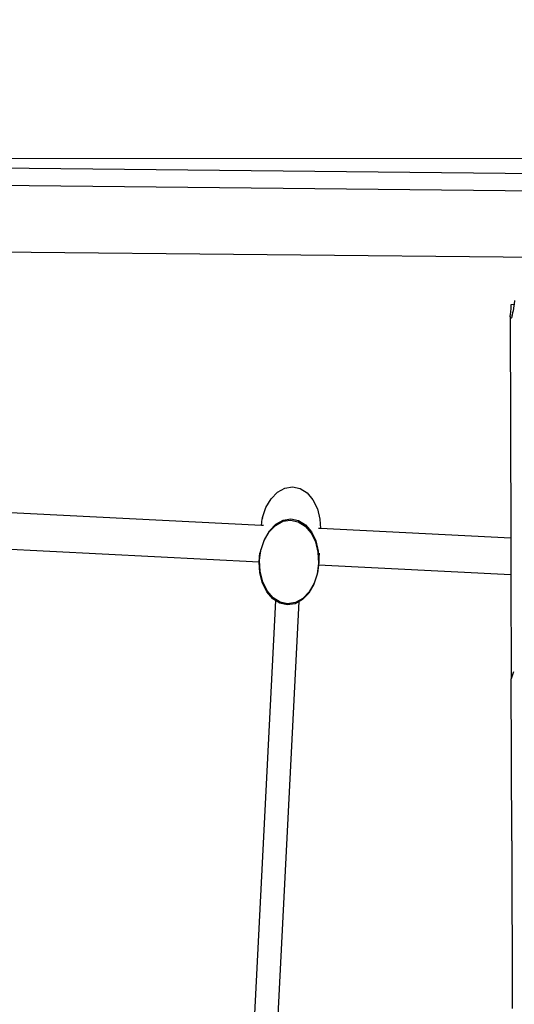
# Model space of a CAD drawing. Units: metres. Extents: x -5950 to -839, y -3556 to 4974.
# Drawn here: x -3888 to -3594, y 2923 to 3508 of the extents above; entities that cross this region are included whole.
import ezdxf

# ---------------------------------------------------------------- set-up
doc = ezdxf.new("R2010")
doc.units = ezdxf.units.M
doc.layers.add('Размеры', color=1, linetype='Continuous', lineweight=5)
doc.dimstyles.new('размеры Маф', dxfattribs={"dimtxt": 150, "dimasz": 50, "dimexe": 50, "dimexo": 0.0625, "dimgap": 0.09, "dimtad": 1, "dimdec": 0, "dimzin": 0, "dimdsep": 46, "dimtxsty": 'Standard', "dimblk": 'ARCHTICK', "dimcen": 0.09, "dimdle": 50, "dimclrd": 256, "dimclre": 256, "dimclrt": 256, "dimadec": 0, "dimazin": 0, "dimtfac": 1, "dimtdec": 0, "dimtix": 1, "dimtofl": 0, "dimtmove": 0, "dimatfit": 3, "dimfxl": 1, "dimtolj": 1, "dimtzin": 0, "dimlwd": -1, "dimlwe": -1, "dimarcsym": 1})

# ---------------------------------------------------------------- blocks, each defined once
blk = doc.blocks.new('_ArchTick')
at = {"color": 0, "linetype": 'ByBlock', "const_width": 0.15}
blk.add_lwpolyline([(-0.5, -0.5), (0.5, 0.5)], dxfattribs=at)
blk = doc.blocks.new('*D13')
at = {"layer": 'Defpoints', "color": 0, "transparency": 16777216}
for p in [(-3868.01, 4923.94), (-3868.01, -2656.25), (-889.3, -2656.25)]:
    blk.add_point(p, dxfattribs=at)
at = {"layer": 'Размеры', "transparency": 16777216}
for p, q in [((-889.3, 4973.94), (-889.3, -2706.25)), ((-3867.94, 4923.94), (-839.3, 4923.94)), ((-3867.94, -2656.25), (-839.3, -2656.25))]:
    blk.add_line(p, q, dxfattribs=at)
at = {"layer": 'Размеры', "transparency": 16777216, "xscale": 50, "yscale": 50, "zscale": 50}
for p, rotation in [((-889.3, 4923.94), 90), ((-889.3, -2656.25), 270)]:
    blk.add_blockref('_ArchTick', p, dxfattribs=dict(at, rotation=rotation))
at = {"layer": 'Размеры', "transparency": 16777216, "insert": (-964.39, 1133.84), "char_height": 150, "attachment_point": 5, "rotation": 90}
blk.add_mtext('\\A1;7580', dxfattribs=at)
blk = doc.blocks.new('*D14')
at = {"layer": 'Defpoints', "color": 0, "transparency": 16777216}
for p in [(-3345.04, 3175.05), (-4416.99, 1900.66), (-3345.04, -1438.73)]:
    blk.add_point(p, dxfattribs=at)
at = {"layer": 'Размеры', "transparency": 16777216}
for p, q in [((-3345.04, 3174.99), (-3345.04, -1488.73)), ((-4416.99, 1900.6), (-4416.99, -1488.73)), ((-4466.99, -1438.73), (-3295.04, -1438.73))]:
    blk.add_line(p, q, dxfattribs=at)
at = {"layer": 'Размеры', "transparency": 16777216, "xscale": 50, "yscale": 50, "zscale": 50, "rotation": 180}
blk.add_blockref('_ArchTick', (-4416.99, -1438.73), dxfattribs=at)
at = {"layer": 'Размеры', "transparency": 16777216, "xscale": 50, "yscale": 50, "zscale": 50}
blk.add_blockref('_ArchTick', (-3345.04, -1438.73), dxfattribs=at)
at = {"layer": 'Размеры', "transparency": 16777216, "insert": (-3881.01, -1363.64), "char_height": 150, "attachment_point": 5}
blk.add_mtext('\\A1;1072', dxfattribs=at)
blk = doc.blocks.new('*D15')
at = {"layer": 'Defpoints', "color": 0, "transparency": 16777216}
for p in [(-4310.03, 3425.22), (-4175.27, -158.28), (-2593.66, -158.28)]:
    blk.add_point(p, dxfattribs=at)
at = {"layer": 'Размеры', "transparency": 16777216}
for p, q in [((-2593.66, 3475.22), (-2593.66, -208.28)), ((-4309.97, 3425.22), (-2543.66, 3425.22)), ((-4175.21, -158.28), (-2543.66, -158.28))]:
    blk.add_line(p, q, dxfattribs=at)
at = {"layer": 'Размеры', "transparency": 16777216, "xscale": 50, "yscale": 50, "zscale": 50}
for p, rotation in [((-2593.66, 3425.22), 90), ((-2593.66, -158.28), 270)]:
    blk.add_blockref('_ArchTick', p, dxfattribs=dict(at, rotation=rotation))
at = {"layer": 'Размеры', "transparency": 16777216, "insert": (-2668.75, 1633.47), "char_height": 150, "attachment_point": 5, "rotation": 90}
blk.add_mtext('\\A1;3584', dxfattribs=at)

msp = doc.modelspace()

# ---------------------------------------------------------------- linework, layer by layer
for p, q in [((-3532.21, 3415.68), (-4311.2, 3423.63)), ((-3449.94, 3404.45), (-4402.83, 3414.18)), ((-3570.22, 3366.26), (-4112.69, 3371.79)), ((-3595.99, 3336.61), (-3595.9, 3338.59)), ((-3595.9, 3338.59), (-3595.8, 3338.57)), ((-3595.8, 3338.57), (-3594.2, 3338.77)), ((-3594.2, 3338.77), (-3594.31, 3337.68)), ((-3593.99, 3340.93), (-3594.2, 3338.77)), ((-3596.48, 3331.54), (-3596.2, 3333.81)), ((-3596.2, 3333.81), (-3595.99, 3336.61)), ((-3595.6, 3332.31), (-3595.49, 3331.29)), ((-3595.28, 3332.36), (-3595.49, 3331.29)), ((-3595.13, 3333.65), (-3595.28, 3332.36)), ((-3594.84, 3334.67), (-3595.13, 3333.65)), ((-3594.31, 3337.68), (-3594.84, 3334.67)), ((-3596.5, 3331.45), (-3596.48, 3331.54)), ((-3596.21, 3330.48), (-3596.5, 3331.45)), ((-3596.5, 3331.45), (-3596.21, 3199.85)), ((-3595.89, 3330.28), (-3596.21, 3330.48)), ((-3595.57, 3330.92), (-3595.89, 3330.28)), ((-3595.49, 3331.29), (-3595.57, 3330.92)), ((-3738.66, 3223.16), (-3734.86, 3227.07)), ((-3734.86, 3227.07), (-3730.51, 3229.48)), ((-3730.51, 3229.48), (-3725.92, 3230.22)), ((-3725.92, 3230.22), (-3721.39, 3229.25)), ((-3721.39, 3229.25), (-3717.23, 3226.63)), ((-3741.66, 3218.01), (-3738.66, 3223.16)), ((-3717.23, 3226.63), (-3713.74, 3222.53)), ((-3713.74, 3222.53), (-3711.13, 3217.24)), ((-3744.37, 3207.31), (-3929.4, 3216.64)), ((-3743.66, 3211.98), (-3741.66, 3218.01)), ((-3711.13, 3217.24), (-3709.6, 3211.12)), ((-3744.37, 3207.31), (-3743.86, 3211.27)), ((-3743.66, 3211.85), (-3743.86, 3211.27)), ((-3743.66, 3211.85), (-3743.66, 3211.98)), ((-3736.02, 3207.38), (-3731.67, 3209.79)), ((-3735.82, 3208.09), (-3731.47, 3210.5)), ((-3731.67, 3209.79), (-3727.07, 3210.53)), ((-3731.47, 3210.5), (-3726.88, 3211.24)), ((-3727.07, 3210.53), (-3722.54, 3209.56)), ((-3726.88, 3211.24), (-3722.35, 3210.27)), ((-3722.54, 3209.56), (-3718.39, 3206.94)), ((-3722.35, 3210.27), (-3718.19, 3207.64)), ((-3709.6, 3211.12), (-3709.3, 3205.55)), ((-3743.17, 3207.25), (-3744.37, 3207.31)), ((-3742.82, 3198.32), (-3739.82, 3203.47)), ((-3742.62, 3199.03), (-3739.62, 3204.18)), ((-3739.82, 3203.47), (-3736.02, 3207.38)), ((-3739.62, 3204.18), (-3735.82, 3208.09)), ((-3718.39, 3206.94), (-3714.89, 3202.84)), ((-3718.19, 3207.64), (-3714.69, 3203.55)), ((-3714.69, 3203.55), (-3712.09, 3198.26)), ((-3709.3, 3205.55), (-3710.42, 3205.6)), ((-3596.21, 3199.85), (-3709.3, 3205.55)), ((-3744.61, 3193), (-3742.82, 3198.32)), ((-3742.82, 3198.32), (-3742.62, 3199.03)), ((-3714.89, 3202.84), (-3712.29, 3197.55)), ((-3712.29, 3197.55), (-3710.76, 3191.43)), ((-3712.09, 3198.26), (-3710.56, 3192.14)), ((-3596.21, 3199.85), (-3596.14, 3178)), ((-3745.65, 3185.54), (-3930.55, 3194.85)), ((-3745.66, 3185.78), (-3744.81, 3192.29)), ((-3745.46, 3186.49), (-3744.64, 3192.82)), ((-3744.81, 3192.29), (-3744.64, 3192.82)), ((-3744.64, 3192.82), (-3744.61, 3193)), ((-3710.56, 3192.14), (-3710.21, 3185.6)), ((-3745.66, 3185.78), (-3745.4, 3191)), ((-3745.65, 3185.54), (-3745.66, 3185.78)), ((-3745.11, 3179.95), (-3745.46, 3186.49)), ((-3710.76, 3191.43), (-3710.41, 3184.89)), ((-3710.21, 3185.6), (-3709.95, 3190.78)), ((-3745.31, 3179.25), (-3745.65, 3185.54)), ((-3743.58, 3173.83), (-3745.11, 3179.95)), ((-3710.41, 3184.89), (-3711.23, 3178.56)), ((-3710.45, 3183.76), (-3711.06, 3179.1)), ((-3710.21, 3185.6), (-3710.45, 3183.76)), ((-3596.14, 3178), (-3710.45, 3183.76)), ((-3743.78, 3173.12), (-3745.31, 3179.25)), ((-3711.25, 3178.39), (-3713.05, 3173.06)), ((-3711.23, 3178.56), (-3711.25, 3178.39)), ((-3711.06, 3179.1), (-3711.23, 3178.56)), ((-3596.14, 3178), (-3595.9, 3116.18)), ((-3741.18, 3167.84), (-3743.78, 3173.12)), ((-3740.98, 3168.54), (-3743.58, 3173.83)), ((-3737.48, 3164.45), (-3740.98, 3168.54)), ((-3713.25, 3172.36), (-3716.25, 3167.21)), ((-3713.05, 3173.06), (-3716.05, 3167.91)), ((-3713.05, 3173.06), (-3713.25, 3172.36)), ((-3736.07, 3162.72), (-3748.63, 2913.42)), ((-3737.68, 3163.74), (-3741.18, 3167.84)), ((-3736.07, 3162.72), (-3737.68, 3163.74)), ((-3733.32, 3161.82), (-3737.48, 3164.45)), ((-3733.52, 3161.12), (-3736.07, 3162.72)), ((-3719.85, 3164), (-3724.2, 3161.59)), ((-3720.05, 3163.3), (-3721.97, 3162.23)), ((-3716.25, 3167.21), (-3720.05, 3163.3)), ((-3716.05, 3167.91), (-3719.85, 3164)), ((-3734.55, 2912.73), (-3721.97, 3162.23)), ((-3728.99, 3160.14), (-3733.52, 3161.12)), ((-3728.79, 3160.85), (-3733.32, 3161.82)), ((-3724.4, 3160.89), (-3728.99, 3160.14)), ((-3724.2, 3161.59), (-3728.79, 3160.85)), ((-3721.97, 3162.23), (-3724.4, 3160.89)), ((-3594.53, 3120.51), (-3595.9, 3116.18)), ((-3595.55, 3020.19), (-3595.9, 3116.18)), ((-3595.55, 3020.19), (-3595.36, 2920.47))]:
    msp.add_line(p, q)

# ---------------------------------------------------------------- dimensions: what is measured, and where the dimension line sits
at = {"layer": 'Размеры'}
for base, p1, p2, picture, middle in [((-889.3, -2656.25), (-3868.01, 4923.94), (-3868.01, -2656.25), '*D13', (-964.39, 1133.84)), ((-2593.6612, -158.2849), (-4310.0327, 3425.2207), (-4175.27, -158.2849), '*D15', (-2668.7512, 1633.4679))]:
    dim = msp.add_linear_dim(base=base, p1=p1, p2=p2, angle=90, dimstyle='размеры Маф', dxfattribs=at)
    dim.commit()
    dim.dimension.update_dxf_attribs({"geometry": picture, "text_midpoint": middle})
dim = msp.add_linear_dim(base=(-3345.04, -1438.73), p1=(-4416.99, 1900.66), p2=(-3345.04, 3175.05), dimstyle='размеры Маф', dxfattribs=at)
dim.commit()
dim.dimension.update_dxf_attribs({"geometry": '*D14', "text_midpoint": (-3881.01, -1363.64)})

doc.saveas('drawing.dxf')
